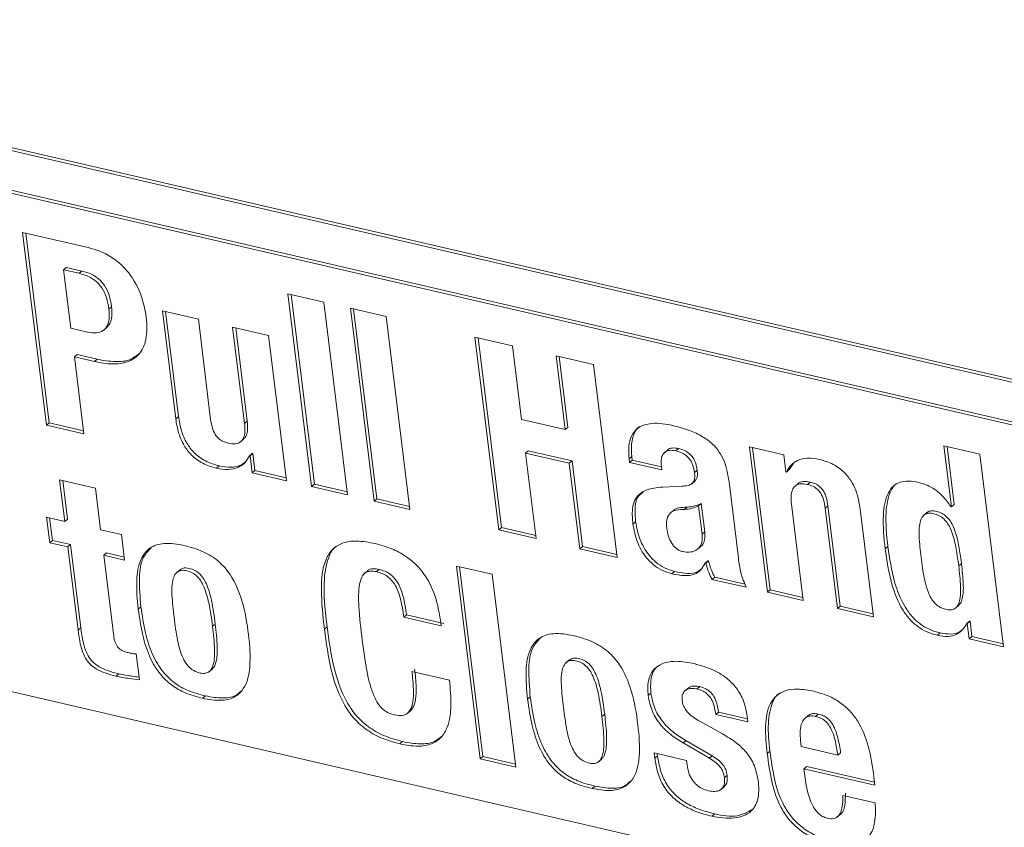
# Model space of a CAD drawing. Units: inches. Extents: x 2 to 195, y -55 to 151.
# Drawn here: x 170 to 172, y 92 to 94 of the extents above; entities that cross this region are included whole.
import ezdxf

# ---------------------------------------------------------------- set-up
doc = ezdxf.new("R2010")
doc.units = ezdxf.units.IN
doc.header["$MEASUREMENT"] = 0
doc.layers.add('SLD-0', color=179, linetype='Continuous')

msp = doc.modelspace()

# ---------------------------------------------------------------- linework, layer by layer
at = {"layer": 'SLD-0', "color": 179, "linetype": 'Continuous', "lineweight": 15}
for p, q in [((173.0597, 93.0433), (168.6882, 94.0556)), ((173.0658, 93.0485), (168.6943, 94.0608)), ((168.7422, 93.947), (173.0162, 92.9573)), ((168.7483, 93.9522), (173.0223, 92.9625)), ((170.1109, 93.5479), (169.9634, 93.5821)), ((169.9634, 93.5821), (170.0168, 93.1481)), ((169.9703, 93.5804), (170.0229, 93.1534)), ((170.0556, 93.4981), (170.0617, 93.5033)), ((170.0617, 93.5033), (170.0969, 93.4952)), ((170.0718, 93.3662), (170.0556, 93.4981)), ((170.0556, 93.4981), (170.0908, 93.49)), ((170.0908, 93.49), (170.0969, 93.4952)), ((170.6414, 93.4251), (170.5606, 93.4438)), ((170.5606, 93.4438), (170.6139, 93.0099)), ((170.5675, 93.4422), (170.6201, 93.0151)), ((170.1575, 93.4096), (170.1636, 93.4148)), ((170.6947, 92.9911), (170.6414, 93.4251)), ((170.3589, 93.3866), (170.2781, 93.4053)), ((170.2781, 93.4053), (170.3079, 93.1628)), ((170.285, 93.4037), (170.314, 93.168)), ((170.7819, 93.3925), (170.7011, 93.4112)), ((170.7011, 93.4112), (170.7544, 92.9773)), ((170.708, 93.4096), (170.7606, 92.9825)), ((170.8352, 92.9586), (170.7819, 93.3925)), ((170.1458, 93.3621), (170.1535, 93.3686)), ((170.3866, 93.1611), (170.3589, 93.3866)), ((170.5169, 93.35), (170.4361, 93.3687)), ((170.4361, 93.3687), (170.4628, 93.1517)), ((170.1093, 93.3576), (170.0718, 93.3662)), ((170.4431, 93.3671), (170.4689, 93.1569)), ((170.5572, 93.023), (170.5169, 93.35)), ((171.0658, 93.3268), (170.9815, 93.3463)), ((170.9815, 93.3463), (171.0349, 92.9124)), ((170.9885, 93.3447), (171.041, 92.9176)), ((171.0862, 93.1609), (171.0658, 93.3268)), ((170.0798, 93.3018), (170.0859, 93.307)), ((170.1011, 93.1286), (170.0798, 93.3018)), ((170.0798, 93.3018), (170.1248, 93.2914)), ((170.0859, 93.307), (170.131, 93.2966)), ((171.2485, 93.2845), (171.1642, 93.304)), ((171.1642, 93.304), (171.1846, 93.1381)), ((171.1711, 93.3024), (171.1907, 93.1433)), ((170.1248, 93.2914), (170.131, 93.2966)), ((171.3019, 92.8506), (171.2485, 93.2845)), ((170.0168, 93.1481), (170.0229, 93.1534)), ((170.0168, 93.1481), (170.1011, 93.1286)), ((170.0229, 93.1534), (170.1002, 93.1355)), ((170.3079, 93.1628), (170.314, 93.168)), ((170.4628, 93.1517), (170.4689, 93.1569)), ((171.1846, 93.1381), (171.0862, 93.1609)), ((171.1846, 93.1381), (171.1907, 93.1433)), ((170.4537, 93.1106), (170.4614, 93.1171)), ((170.474, 93.0795), (170.4801, 93.0847)), ((170.4752, 93.0792), (170.4813, 93.0844)), ((170.4801, 93.0847), (170.4813, 93.0844)), ((170.4813, 93.0844), (170.486, 93.0461)), ((171.0955, 93.0855), (171.1016, 93.0907)), ((171.1192, 92.8929), (171.0955, 93.0855)), ((171.0955, 93.0855), (171.1938, 93.0627)), ((171.1016, 93.0907), (171.2, 93.068)), ((171.4154, 93.0929), (171.4078, 93.0863)), ((171.4333, 93.0905), (171.4394, 93.0958)), ((171.6767, 93.0814), (171.5994, 93.0993)), ((171.5994, 93.0993), (171.6397, 92.7723)), ((171.6064, 93.0977), (171.6458, 92.7776)), ((171.6814, 93.0431), (171.6767, 93.0814)), ((172.1179, 93.0831), (172.0371, 93.1019)), ((172.0371, 93.1019), (172.054, 92.9645)), ((172.0441, 93.1002), (172.0601, 92.9697)), ((172.1713, 92.6492), (172.1179, 93.0831)), ((170.474, 93.0795), (170.4752, 93.0792)), ((170.4752, 93.0792), (170.4799, 93.0409)), ((171.1938, 93.0627), (171.2, 93.068)), ((171.1938, 93.0627), (171.2175, 92.8701)), ((171.2, 93.068), (171.2237, 92.8753)), ((171.3286, 93.0723), (171.3347, 93.0775)), ((171.3286, 93.0723), (171.3296, 93.0644)), ((171.3296, 93.0644), (171.3357, 93.0696)), ((171.3296, 93.0644), (171.4022, 93.0476)), ((171.3347, 93.0775), (171.3357, 93.0696)), ((171.3357, 93.0696), (171.4014, 93.0544)), ((171.6982, 93.0621), (171.6887, 93.0481)), ((170.3995, 93.0512), (170.4057, 93.0565)), ((170.4799, 93.0409), (170.486, 93.0461)), ((170.4799, 93.0409), (170.5572, 93.023)), ((170.486, 93.0461), (170.5563, 93.0298)), ((171.4022, 93.0476), (171.4011, 93.0567)), ((171.4757, 93.0417), (171.4818, 93.047)), ((171.6826, 93.0428), (171.6814, 93.0431)), ((171.6826, 93.0428), (171.6887, 93.0481)), ((170.1275, 93.0063), (170.0467, 93.025)), ((170.0467, 93.025), (170.0582, 92.9314)), ((170.0537, 93.0234), (170.0643, 92.9366)), ((170.6139, 93.0099), (170.6201, 93.0151)), ((170.6201, 93.0151), (170.6939, 92.998)), ((171.4694, 93.0164), (171.4771, 93.023)), ((171.5745, 92.8488), (171.5534, 93.0208)), ((171.709, 93.0169), (171.7014, 93.0104)), ((171.7299, 93.0148), (171.736, 93.02)), ((170.139, 92.9127), (170.1275, 93.0063)), ((170.6139, 93.0099), (170.6947, 92.9911)), ((171.4482, 93.0109), (171.4041, 93.0087)), ((170.7544, 92.9773), (170.7606, 92.9825)), ((170.7544, 92.9773), (170.8352, 92.9586)), ((170.7606, 92.9825), (170.8344, 92.9654)), ((171.4849, 92.967), (171.491, 92.9722)), ((171.491, 92.9722), (171.4989, 92.9078)), ((171.7205, 92.7536), (171.6938, 92.9706)), ((172.054, 92.9645), (172.0601, 92.9697)), ((171.4286, 92.9565), (171.4209, 92.95)), ((171.4524, 92.9586), (171.4585, 92.9638)), ((171.4849, 92.967), (171.4928, 92.9026)), ((171.77, 92.9612), (171.7761, 92.9664)), ((171.77, 92.9612), (171.7977, 92.7357)), ((171.7761, 92.9664), (171.8039, 92.741)), ((171.8785, 92.717), (171.8487, 92.9595)), ((171.9988, 92.9515), (171.9911, 92.9449)), ((172.054, 92.9645), (172.0528, 92.9648)), ((170.0582, 92.9314), (170.0172, 92.9409)), ((170.0172, 92.9409), (170.0243, 92.8837)), ((170.0242, 92.9393), (170.0304, 92.889)), ((170.0582, 92.9314), (170.0643, 92.9366)), ((171.3371, 92.9251), (171.3432, 92.9303)), ((170.1859, 92.9018), (170.139, 92.9127)), ((171.0349, 92.9124), (171.041, 92.9176)), ((171.0349, 92.9124), (171.1192, 92.8929)), ((171.041, 92.9176), (171.1184, 92.8997)), ((171.4928, 92.9026), (171.4989, 92.9078)), ((170.0243, 92.8837), (170.0304, 92.889)), ((170.0243, 92.8837), (170.0653, 92.8743)), ((170.0304, 92.889), (170.0714, 92.8795)), ((170.1929, 92.8447), (170.1859, 92.9018)), ((170.0653, 92.8743), (170.0714, 92.8795)), ((170.0653, 92.8743), (170.0883, 92.6871)), ((170.0714, 92.8795), (170.0944, 92.6923)), ((170.146, 92.8555), (170.1522, 92.8608)), ((170.1522, 92.8608), (170.192, 92.8515)), ((171.2175, 92.8701), (171.2237, 92.8753)), ((171.2175, 92.8701), (171.3019, 92.8506)), ((171.2237, 92.8753), (171.301, 92.8574)), ((171.4825, 92.869), (171.4902, 92.8755)), ((171.9047, 92.8698), (171.9108, 92.875)), ((170.1678, 92.6787), (170.146, 92.8555)), ((170.146, 92.8555), (170.1929, 92.8447)), ((171.4997, 92.8378), (171.5058, 92.843)), ((171.4997, 92.8378), (171.5008, 92.8375)), ((171.5008, 92.8375), (171.5069, 92.8428)), ((171.5058, 92.843), (171.5069, 92.8428)), ((172.0704, 92.8314), (172.0765, 92.8366)), ((173.2753, 91.7755), (168.7672, 92.8194)), ((170.3174, 92.8228), (170.3097, 92.8162)), ((170.7401, 92.8206), (170.7325, 92.814)), ((170.7598, 92.8185), (170.7659, 92.8237)), ((171.0204, 92.8125), (170.9396, 92.8312)), ((170.9396, 92.8312), (170.993, 92.3973)), ((170.9466, 92.8296), (170.9991, 92.4025)), ((171.4247, 92.8139), (171.4308, 92.8191)), ((171.0738, 92.3786), (171.0204, 92.8125)), ((171.515, 92.8012), (171.5211, 92.8064)), ((171.515, 92.8012), (171.5923, 92.7833)), ((171.5211, 92.8064), (171.5895, 92.7906)), ((171.6397, 92.7723), (171.6458, 92.7776)), ((171.6397, 92.7723), (171.7205, 92.7536)), ((171.6458, 92.7776), (171.7196, 92.7605)), ((170.2235, 92.7343), (170.2296, 92.7395)), ((171.7977, 92.7357), (171.8039, 92.741)), ((171.7977, 92.7357), (171.8785, 92.717)), ((171.8039, 92.741), (171.8777, 92.7239)), ((172.0631, 92.7364), (172.0708, 92.743)), ((170.8213, 92.7163), (170.8274, 92.7215)), ((170.8213, 92.7163), (170.9056, 92.6968)), ((170.8274, 92.7215), (170.9117, 92.702)), ((172.0886, 92.702), (172.0947, 92.7073)), ((172.0897, 92.7018), (172.0958, 92.707)), ((172.0947, 92.7073), (172.0958, 92.707)), ((172.0958, 92.707), (172.1001, 92.6724)), ((170.0883, 92.6871), (170.0944, 92.6923)), ((170.391, 92.6955), (170.3971, 92.7007)), ((170.6426, 92.6892), (170.6487, 92.6944)), ((172.0886, 92.702), (172.0897, 92.7018)), ((172.0897, 92.7018), (172.094, 92.6671)), ((172.0224, 92.6754), (172.0285, 92.6807)), ((172.094, 92.6671), (172.1001, 92.6724)), ((172.094, 92.6671), (172.1713, 92.6492)), ((172.1001, 92.6724), (172.1704, 92.6561)), ((170.2261, 92.5749), (170.2189, 92.6332)), ((171.1938, 92.6198), (171.1862, 92.6133)), ((170.3831, 92.5934), (170.3907, 92.5999)), ((170.924, 92.5744), (170.8397, 92.594)), ((170.1738, 92.5834), (170.18, 92.5886)), ((171.4614, 92.5565), (171.4537, 92.55)), ((171.4816, 92.5545), (171.4877, 92.5598)), ((170.3688, 92.5336), (170.3749, 92.5388)), ((171.1, 92.5313), (171.1061, 92.5366)), ((171.3713, 92.5399), (171.3775, 92.5451)), ((170.8292, 92.4992), (170.8369, 92.5057)), ((171.2674, 92.4926), (171.2735, 92.4978)), ((171.5234, 92.497), (171.5295, 92.5023)), ((171.5234, 92.497), (171.596, 92.4802)), ((171.5295, 92.5023), (171.5951, 92.4871)), ((171.596, 92.4802), (171.5943, 92.4936)), ((171.7314, 92.4948), (171.7237, 92.4882)), ((171.748, 92.4929), (171.7541, 92.4981)), ((171.5384, 92.4534), (171.4877, 92.4817)), ((171.4499, 92.4332), (171.456, 92.4384)), ((171.456, 92.4384), (171.5154, 92.404)), ((170.8126, 92.4308), (170.8187, 92.436)), ((171.4499, 92.4332), (171.5093, 92.3988)), ((171.716, 92.4247), (171.7144, 92.4375)), ((171.7985, 92.4056), (171.716, 92.4247)), ((170.993, 92.3973), (170.9991, 92.4025)), ((170.993, 92.3973), (171.0738, 92.3786)), ((170.9991, 92.4025), (171.073, 92.3854)), ((171.2595, 92.3905), (171.2672, 92.397)), ((171.4576, 92.3936), (171.385, 92.4104)), ((171.385, 92.4104), (171.3864, 92.3989)), ((171.3864, 92.3989), (171.3925, 92.4041)), ((171.392, 92.4088), (171.3925, 92.4041)), ((171.459, 92.3827), (171.4576, 92.3936)), ((171.5093, 92.3988), (171.5154, 92.404)), ((171.6394, 92.4094), (171.6455, 92.4146)), ((171.7985, 92.4056), (171.8046, 92.4108)), ((171.7221, 92.3749), (171.7282, 92.3801)), ((171.7253, 92.3487), (171.7221, 92.3749)), ((171.7221, 92.3749), (171.8819, 92.3379)), ((171.7282, 92.3801), (171.8811, 92.3447)), ((171.5431, 92.3549), (171.5492, 92.3601)), ((171.8819, 92.3379), (171.8796, 92.3567)), ((171.2452, 92.3306), (171.2513, 92.3358)), ((171.5356, 92.3283), (171.5432, 92.3348)), ((171.8823, 92.2982), (171.8097, 92.315)), ((171.5151, 92.2681), (171.5212, 92.2733)), ((171.7971, 92.2664), (171.8047, 92.273))]:
    msp.add_line(p, q, dxfattribs=at)
for points, knots in [([(170.2417, 93.3913), (170.2381, 93.4099), (170.2307, 93.4479), (170.2046, 93.4911), (170.1745, 93.5197), (170.1452, 93.5379), (170.1227, 93.5445), (170.1109, 93.5479)], [0, 0, 0, 0, 0.260573, 0.530724, 0.677567, 0.832015, 1, 1, 1, 1]), ([(170.0908, 93.49), (170.098, 93.4879), (170.1117, 93.4839), (170.1293, 93.4724), (170.1433, 93.4563), (170.1533, 93.4349), (170.1561, 93.4183), (170.1575, 93.4096)], [0, 0, 0, 0, 0.20033, 0.379636, 0.551986, 0.763918, 1, 1, 1, 1]), ([(170.0969, 93.4952), (170.1041, 93.4931), (170.1178, 93.4892), (170.1354, 93.4776), (170.1494, 93.4616), (170.1594, 93.4402), (170.1622, 93.4236), (170.1636, 93.4148)], [0, 0, 0, 0, 0.200327, 0.379628, 0.551993, 0.7639, 1, 1, 1, 1]), ([(170.1636, 93.4148), (170.1642, 93.4076), (170.1651, 93.3948), (170.1617, 93.3777), (170.155, 93.371), (170.1524, 93.3683)], [0, 0, 0, 0, 0.439455, 0.77377, 1, 1, 1, 1]), ([(170.1575, 93.4096), (170.1581, 93.4023), (170.1591, 93.3895), (170.155, 93.3721), (170.1448, 93.3595), (170.128, 93.3543), (170.116, 93.3564), (170.1093, 93.3576)], [0, 0, 0, 0, 0.246946, 0.434759, 0.58913, 0.773362, 1, 1, 1, 1]), ([(170.1248, 93.2914), (170.1385, 93.2888), (170.1632, 93.2842), (170.1987, 93.2883), (170.2286, 93.3066), (170.2452, 93.3448), (170.243, 93.3743), (170.2417, 93.3913)], [0, 0, 0, 0, 0.215089, 0.390677, 0.543396, 0.737646, 1, 1, 1, 1]), ([(170.131, 93.2966), (170.1445, 93.2942), (170.1691, 93.2898), (170.2033, 93.2924), (170.2186, 93.304), (170.2247, 93.3086)], [0, 0, 0, 0, 0.422772, 0.767896, 1, 1, 1, 1]), ([(170.3079, 93.1628), (170.3098, 93.1516), (170.3133, 93.1307), (170.3256, 93.1026), (170.3436, 93.079), (170.3685, 93.0605), (170.3891, 93.0544), (170.3995, 93.0512)], [0, 0, 0, 0, 0.218532, 0.41088, 0.587149, 0.788964, 1, 1, 1, 1]), ([(170.314, 93.168), (170.3159, 93.1569), (170.3194, 93.1359), (170.3317, 93.1078), (170.3497, 93.0843), (170.3746, 93.0658), (170.3952, 93.0596), (170.4057, 93.0565)], [0, 0, 0, 0, 0.2185313, 0.4108884, 0.5871601, 0.7889775, 1, 1, 1, 1]), ([(170.4267, 93.1075), (170.4226, 93.1087), (170.4146, 93.111), (170.4042, 93.1178), (170.3956, 93.1281), (170.3894, 93.1429), (170.3876, 93.1546), (170.3866, 93.1611)], [0, 0, 0, 0, 0.178853, 0.342672, 0.508094, 0.728975, 1, 1, 1, 1]), ([(170.4628, 93.1517), (170.4634, 93.1457), (170.4643, 93.1351), (170.4618, 93.1208), (170.4548, 93.1098), (170.4416, 93.1048), (170.4321, 93.1066), (170.4267, 93.1075)], [0, 0, 0, 0, 0.253241, 0.446029, 0.59905, 0.775283, 1, 1, 1, 1]), ([(170.4689, 93.1569), (170.4694, 93.151), (170.4703, 93.1404), (170.4682, 93.1257), (170.4629, 93.1193), (170.4606, 93.1165)], [0, 0, 0, 0, 0.423664, 0.746311, 1, 1, 1, 1]), ([(171.4269, 93.1475), (171.4114, 93.1505), (171.3837, 93.1558), (171.348, 93.1451), (171.332, 93.123), (171.3265, 93.0994), (171.3279, 93.082), (171.3286, 93.0723)], [0, 0, 0, 0, 0.30306, 0.541622, 0.664897, 0.811411, 1, 1, 1, 1]), ([(171.5534, 93.0208), (171.5508, 93.0365), (171.5457, 93.0677), (171.5221, 93.1027), (171.4931, 93.1239), (171.4628, 93.1381), (171.4396, 93.1442), (171.4269, 93.1475)], [0, 0, 0, 0, 0.244984, 0.485182, 0.628475, 0.796766, 1, 1, 1, 1]), ([(171.3519, 93.1443), (171.3517, 93.1443), (171.3456, 93.142), (171.3388, 93.1272), (171.3324, 93.105), (171.3339, 93.0874), (171.3347, 93.0775)], [0, 0, 0, 0, 0.006456, 0.273628, 0.591203, 1, 1, 1, 1]), ([(171.4011, 93.0567), (171.4007, 93.061), (171.4001, 93.0689), (171.4025, 93.0798), (171.4087, 93.0885), (171.4201, 93.0928), (171.4286, 93.0913), (171.4333, 93.0905)], [0, 0, 0, 0, 0.224489, 0.407586, 0.564479, 0.754545, 1, 1, 1, 1]), ([(171.4147, 93.0921), (171.4148, 93.0923), (171.4171, 93.0954), (171.4266, 93.0977), (171.4348, 93.0965), (171.4394, 93.0958)], [0, 0, 0, 0, 0.018069, 0.44667, 1, 1, 1, 1]), ([(171.4333, 93.0905), (171.4379, 93.0892), (171.4467, 93.0867), (171.4579, 93.0796), (171.4668, 93.0697), (171.4731, 93.0569), (171.4748, 93.0469), (171.4757, 93.0417)], [0, 0, 0, 0, 0.206916, 0.390836, 0.564877, 0.773571, 1, 1, 1, 1]), ([(171.4394, 93.0958), (171.444, 93.0944), (171.4528, 93.0919), (171.464, 93.0848), (171.4729, 93.075), (171.4792, 93.0621), (171.4809, 93.0522), (171.4818, 93.047)], [0, 0, 0, 0, 0.206922, 0.390827, 0.564872, 0.773573, 1, 1, 1, 1]), ([(170.3995, 93.0512), (170.4085, 93.0497), (170.4251, 93.0468), (170.4478, 93.0516), (170.4648, 93.0632), (170.4708, 93.0739), (170.474, 93.0795)], [0, 0, 0, 0, 0.310818, 0.579489, 0.781233, 1, 1, 1, 1]), ([(170.4057, 93.0565), (170.4145, 93.055), (170.431, 93.0522), (170.4529, 93.056), (170.4625, 93.0636), (170.4659, 93.0664)], [0, 0, 0, 0, 0.425488, 0.793235, 1, 1, 1, 1]), ([(171.7571, 93.0711), (171.7481, 93.0726), (171.7315, 93.0755), (171.7088, 93.0707), (171.6918, 93.0591), (171.6858, 93.0484), (171.6826, 93.0428)], [0, 0, 0, 0, 0.310872, 0.579507, 0.78125, 1, 1, 1, 1]), ([(171.8487, 92.9595), (171.8468, 92.9707), (171.8433, 92.9916), (171.831, 93.0197), (171.813, 93.0433), (171.7881, 93.0618), (171.7675, 93.0679), (171.7571, 93.0711)], [0, 0, 0, 0, 0.2185164, 0.4108806, 0.5871374, 0.7889632, 1, 1, 1, 1]), ([(171.4757, 93.0417), (171.4761, 93.0381), (171.4766, 93.0318), (171.4751, 93.0228), (171.4698, 93.0158), (171.4602, 93.0118), (171.4526, 93.0112), (171.4482, 93.0109)], [0, 0, 0, 0, 0.219738, 0.389606, 0.536916, 0.733498, 1, 1, 1, 1]), ([(171.4818, 93.047), (171.4821, 93.0434), (171.4827, 93.037), (171.4813, 93.028), (171.4778, 93.0241), (171.4762, 93.0223)], [0, 0, 0, 0, 0.4132, 0.732717, 1, 1, 1, 1]), ([(171.6938, 92.9706), (171.6932, 92.9766), (171.6923, 92.9872), (171.6947, 93.0015), (171.7018, 93.0125), (171.715, 93.0174), (171.7245, 93.0157), (171.7299, 93.0148)], [0, 0, 0, 0, 0.253188, 0.4460066, 0.5990179, 0.7752244, 1, 1, 1, 1]), ([(171.7082, 93.0163), (171.7083, 93.0163), (171.7107, 93.0198), (171.7215, 93.0223), (171.7308, 93.0208), (171.736, 93.02)], [0, 0, 0, 0, 0.003487, 0.441412, 1, 1, 1, 1]), ([(171.7299, 93.0148), (171.734, 93.0136), (171.742, 93.0113), (171.7524, 93.0045), (171.761, 92.9942), (171.7672, 92.9794), (171.769, 92.9677), (171.77, 92.9612)], [0, 0, 0, 0, 0.178824, 0.342648, 0.508102, 0.728924, 1, 1, 1, 1]), ([(171.736, 93.02), (171.7401, 93.0188), (171.7481, 93.0166), (171.7585, 93.0097), (171.7671, 92.9994), (171.7733, 92.9846), (171.7751, 92.9729), (171.7761, 92.9664)], [0, 0, 0, 0, 0.178838, 0.342643, 0.5081, 0.728957, 1, 1, 1, 1]), ([(171.9801, 93.0194), (171.9725, 93.0208), (171.9587, 93.0234), (171.9385, 93.0209), (171.922, 93.0116), (171.905, 92.9873), (171.898, 92.9374), (171.9022, 92.8952), (171.9047, 92.8698)], [0, 0, 0, 0, 0.111959, 0.205042, 0.289757, 0.380571, 0.626279, 1, 1, 1, 1]), ([(171.9302, 93.0166), (171.9299, 93.0164), (171.9242, 93.0132), (171.9119, 92.9913), (171.9036, 92.9433), (171.9081, 92.9007), (171.9108, 92.875)], [0, 0, 0, 0, 0.006855, 0.133869, 0.477443, 1, 1, 1, 1]), ([(172.0528, 92.9648), (172.0473, 92.9725), (172.0367, 92.9871), (172.0181, 93.0033), (171.9992, 93.014), (171.9865, 93.0176), (171.9801, 93.0194)], [0, 0, 0, 0, 0.304843, 0.578641, 0.786176, 1, 1, 1, 1]), ([(171.4041, 93.0087), (171.3913, 93.0078), (171.3687, 93.0061), (171.3419, 92.9866), (171.3342, 92.9565), (171.336, 92.9366), (171.3371, 92.9251)], [0, 0, 0, 0, 0.2999423, 0.5275581, 0.7269252, 1, 1, 1, 1]), ([(171.3598, 92.9968), (171.3563, 92.9944), (171.3455, 92.9873), (171.3408, 92.9612), (171.3423, 92.9416), (171.3432, 92.9303)], [0, 0, 0, 0, 0.171011, 0.520818, 1, 1, 1, 1]), ([(171.4585, 92.9638), (171.4646, 92.9643), (171.476, 92.9651), (171.4863, 92.97), (171.491, 92.9722)], [0, 0, 0, 0, 0.541077, 1, 1, 1, 1]), ([(171.4132, 92.9163), (171.4126, 92.9233), (171.4115, 92.9357), (171.4203, 92.9517), (171.4357, 92.9581), (171.4463, 92.9584), (171.4524, 92.9586)], [0, 0, 0, 0, 0.303507, 0.535978, 0.735732, 1, 1, 1, 1]), ([(171.4279, 92.9558), (171.4279, 92.9559), (171.4303, 92.9599), (171.4424, 92.9628), (171.4527, 92.9634), (171.4585, 92.9638)], [0, 0, 0, 0, 0.010401, 0.436481, 1, 1, 1, 1]), ([(171.4524, 92.9586), (171.4585, 92.959), (171.4699, 92.9599), (171.4802, 92.9648), (171.4849, 92.967)], [0, 0, 0, 0, 0.541041, 1, 1, 1, 1]), ([(171.9855, 92.8511), (171.9837, 92.8665), (171.9808, 92.8926), (171.981, 92.923), (171.9865, 92.94), (171.9933, 92.9478), (172.0035, 92.9508), (172.0149, 92.9492), (172.0268, 92.945), (172.0375, 92.9373), (172.0462, 92.9267), (172.0561, 92.9073), (172.0645, 92.8751), (172.0683, 92.8472), (172.0704, 92.8314)], [0, 0, 0, 0, 0.180076, 0.304728, 0.348402, 0.38422, 0.420315, 0.465655, 0.516264, 0.565084, 0.616453, 0.673896, 0.815433, 1, 1, 1, 1]), ([(171.9983, 92.9505), (171.9988, 92.9511), (172.0014, 92.9541), (172.0098, 92.9558), (172.021, 92.9545), (172.033, 92.9502), (172.0437, 92.9425), (172.0523, 92.9319), (172.0622, 92.9126), (172.0707, 92.8803), (172.0744, 92.8524), (172.0765, 92.8366)], [0, 0, 0, 0, 0.014871, 0.072622, 0.145158, 0.226138, 0.304219, 0.386412, 0.478311, 0.704743, 1, 1, 1, 1]), ([(171.3371, 92.9251), (171.3396, 92.9122), (171.3448, 92.8856), (171.3622, 92.8549), (171.3824, 92.834), (171.4018, 92.8208), (171.4169, 92.8162), (171.4247, 92.8139)], [0, 0, 0, 0, 0.261267, 0.53847, 0.686689, 0.838781, 1, 1, 1, 1]), ([(171.3432, 92.9303), (171.3457, 92.9174), (171.3509, 92.8908), (171.3683, 92.8601), (171.3885, 92.8392), (171.4079, 92.826), (171.423, 92.8214), (171.4308, 92.8191)], [0, 0, 0, 0, 0.261266, 0.538469, 0.6867, 0.838782, 1, 1, 1, 1]), ([(171.4493, 92.8637), (171.4467, 92.8644), (171.4416, 92.866), (171.4324, 92.8718), (171.4234, 92.8824), (171.4163, 92.8984), (171.4143, 92.9102), (171.4132, 92.9163)], [0, 0, 0, 0, 0.119473, 0.235747, 0.472695, 0.727963, 1, 1, 1, 1]), ([(171.4989, 92.9078), (171.4992, 92.9021), (171.4997, 92.8919), (171.4954, 92.8799), (171.4904, 92.8764), (171.489, 92.8754)], [0, 0, 0, 0, 0.486371, 0.85956, 1, 1, 1, 1]), ([(170.3265, 92.8775), (170.3116, 92.8803), (170.2857, 92.8852), (170.2481, 92.8746), (170.2246, 92.8424), (170.2179, 92.7934), (170.2215, 92.7559), (170.2235, 92.7343)], [0, 0, 0, 0, 0.201618, 0.351426, 0.493987, 0.708544, 1, 1, 1, 1]), ([(170.7571, 92.8817), (170.7432, 92.8844), (170.7188, 92.889), (170.6847, 92.8852), (170.6593, 92.8699), (170.638, 92.8343), (170.6336, 92.771), (170.6393, 92.7189), (170.6426, 92.6892)], [0, 0, 0, 0, 0.148018, 0.260035, 0.353209, 0.447453, 0.684488, 1, 1, 1, 1]), ([(170.9056, 92.6968), (170.903, 92.7141), (170.8977, 92.7508), (170.8799, 92.7956), (170.8554, 92.8289), (170.8298, 92.8516), (170.7967, 92.8706), (170.7709, 92.8778), (170.7571, 92.8817)], [0, 0, 0, 0, 0.205259, 0.434059, 0.556292, 0.687185, 0.832544, 1, 1, 1, 1]), ([(171.4928, 92.9026), (171.4932, 92.8968), (171.4938, 92.8865), (171.4879, 92.873), (171.4773, 92.8647), (171.4637, 92.8615), (171.4541, 92.8629), (171.4493, 92.8637)], [0, 0, 0, 0, 0.242982, 0.429377, 0.595381, 0.794017, 1, 1, 1, 1]), ([(170.2528, 92.8725), (170.2466, 92.8658), (170.2293, 92.8473), (170.2245, 92.7981), (170.2278, 92.7609), (170.2296, 92.7395)], [0, 0, 0, 0, 0.191272, 0.534185, 1, 1, 1, 1]), ([(170.3688, 92.5336), (170.3823, 92.531), (170.406, 92.5266), (170.44, 92.5332), (170.4679, 92.5598), (170.4778, 92.6119), (170.4727, 92.6785), (170.4607, 92.7495), (170.4372, 92.8065), (170.4051, 92.8432), (170.3692, 92.8661), (170.3413, 92.8736), (170.3265, 92.8775)], [0, 0, 0, 0, 0.083313, 0.146464, 0.203113, 0.307007, 0.45472, 0.613078, 0.744368, 0.824528, 0.907034, 1, 1, 1, 1]), ([(170.671, 92.8761), (170.6697, 92.8753), (170.6606, 92.87), (170.6452, 92.8381), (170.6392, 92.7769), (170.6452, 92.7244), (170.6487, 92.6944)], [0, 0, 0, 0, 0.024335, 0.166494, 0.524049, 1, 1, 1, 1]), ([(171.9047, 92.8698), (171.9087, 92.8431), (171.9158, 92.7957), (171.9367, 92.7422), (171.959, 92.7115), (171.9776, 92.6946), (171.9988, 92.6821), (172.0145, 92.6777), (172.0224, 92.6754)], [0, 0, 0, 0, 0.33331, 0.590314, 0.698765, 0.799674, 0.898348, 1, 1, 1, 1]), ([(171.9108, 92.875), (171.9148, 92.8483), (171.9219, 92.801), (171.9428, 92.7475), (171.9651, 92.7167), (171.9837, 92.6998), (172.0049, 92.6874), (172.0206, 92.6829), (172.0285, 92.6807)], [0, 0, 0, 0, 0.333308, 0.590321, 0.698756, 0.799673, 0.898352, 1, 1, 1, 1]), ([(171.4247, 92.8139), (171.4342, 92.8119), (171.4509, 92.8083), (171.4741, 92.8105), (171.4907, 92.8217), (171.4965, 92.8322), (171.4997, 92.8378)], [0, 0, 0, 0, 0.334489, 0.59122, 0.778767, 1, 1, 1, 1]), ([(171.5008, 92.8375), (171.5029, 92.8307), (171.5067, 92.8182), (171.5124, 92.8065), (171.515, 92.8012)], [0, 0, 0, 0, 0.550341, 1, 1, 1, 1]), ([(171.5069, 92.8428), (171.509, 92.8359), (171.5128, 92.8234), (171.5185, 92.8117), (171.5211, 92.8064)], [0, 0, 0, 0, 0.550294, 1, 1, 1, 1]), ([(171.5923, 92.7833), (171.5876, 92.7941), (171.5785, 92.8151), (171.5758, 92.8378), (171.5745, 92.8488)], [0, 0, 0, 0, 0.513701, 1, 1, 1, 1]), ([(172.0704, 92.8314), (172.0721, 92.816), (172.075, 92.7899), (172.0748, 92.7595), (172.0692, 92.7425), (172.0622, 92.7347), (172.0519, 92.7318), (172.0404, 92.7334), (172.0286, 92.7376), (172.018, 92.7453), (172.0095, 92.7559), (171.9997, 92.7752), (171.9913, 92.8074), (171.9876, 92.8353), (171.9855, 92.8511)], [0, 0, 0, 0, 0.1801458, 0.304828, 0.3485606, 0.384596, 0.4212166, 0.4673377, 0.517214, 0.5655119, 0.6165898, 0.6738797, 0.8153639, 1, 1, 1, 1]), ([(172.0765, 92.8366), (172.0783, 92.8212), (172.0813, 92.795), (172.0807, 92.765), (172.0758, 92.7483), (172.0713, 92.7442), (172.0697, 92.7426)], [0, 0, 0, 0, 0.48102, 0.813924, 0.930691, 1, 1, 1, 1]), ([(170.3043, 92.7156), (170.3024, 92.7325), (170.2991, 92.7615), (170.2988, 92.7956), (170.3069, 92.815), (170.3184, 92.8223), (170.332, 92.8213), (170.3447, 92.8171), (170.3556, 92.8093), (170.3642, 92.7987), (170.3748, 92.7787), (170.3844, 92.7437), (170.3886, 92.7132), (170.391, 92.6955)], [0, 0, 0, 0, 0.187118, 0.321759, 0.368809, 0.410191, 0.460949, 0.512461, 0.557034, 0.605471, 0.661249, 0.804281, 1, 1, 1, 1]), ([(170.317, 92.8216), (170.3192, 92.8233), (170.3252, 92.8279), (170.3382, 92.8264), (170.3508, 92.8223), (170.3617, 92.8145), (170.3704, 92.8039), (170.3809, 92.7839), (170.3905, 92.749), (170.3947, 92.7184), (170.3971, 92.7007)], [0, 0, 0, 0, 0.0483393, 0.1302366, 0.2133515, 0.2852564, 0.3634315, 0.4534289, 0.6841938, 1, 1, 1, 1]), ([(170.7276, 92.6636), (170.7247, 92.6893), (170.7199, 92.7315), (170.7188, 92.7799), (170.7254, 92.8054), (170.7336, 92.8166), (170.7464, 92.8209), (170.755, 92.8194), (170.7598, 92.8185)], [0, 0, 0, 0, 0.427235, 0.70119, 0.789945, 0.857497, 0.921296, 1, 1, 1, 1]), ([(170.7396, 92.8196), (170.74, 92.8201), (170.7427, 92.8237), (170.7528, 92.8259), (170.7612, 92.8245), (170.7659, 92.8237)], [0, 0, 0, 0, 0.062356, 0.482114, 1, 1, 1, 1]), ([(170.7598, 92.8185), (170.7643, 92.8173), (170.7729, 92.8148), (170.7846, 92.8081), (170.7944, 92.7991), (170.8058, 92.7829), (170.8157, 92.7548), (170.8193, 92.7302), (170.8213, 92.7163)], [0, 0, 0, 0, 0.108837, 0.210643, 0.311806, 0.418905, 0.671524, 1, 1, 1, 1]), ([(170.7659, 92.8237), (170.7704, 92.8225), (170.7791, 92.8201), (170.7907, 92.8133), (170.8005, 92.8043), (170.8119, 92.7881), (170.8219, 92.76), (170.8254, 92.7354), (170.8274, 92.7215)], [0, 0, 0, 0, 0.108836, 0.210642, 0.311806, 0.418904, 0.671504, 1, 1, 1, 1]), ([(171.4308, 92.8191), (171.4402, 92.8172), (171.4569, 92.8137), (171.4793, 92.8151), (171.4885, 92.8224), (171.4918, 92.8249)], [0, 0, 0, 0, 0.4559, 0.80582, 1, 1, 1, 1]), ([(170.2235, 92.7343), (170.2264, 92.7146), (170.2317, 92.6779), (170.2474, 92.6277), (170.2698, 92.5892), (170.2981, 92.5621), (170.3308, 92.5435), (170.3557, 92.537), (170.3688, 92.5336)], [0, 0, 0, 0, 0.222148, 0.414069, 0.584594, 0.713593, 0.848705, 1, 1, 1, 1]), ([(170.2296, 92.7395), (170.2325, 92.7198), (170.2378, 92.6831), (170.2536, 92.633), (170.2759, 92.5945), (170.3043, 92.5673), (170.3369, 92.5487), (170.3618, 92.5422), (170.3749, 92.5388)], [0, 0, 0, 0, 0.2221393, 0.4140607, 0.5845902, 0.7135901, 0.8487074, 1, 1, 1, 1]), ([(170.391, 92.6955), (170.3929, 92.6783), (170.396, 92.6498), (170.3953, 92.6168), (170.3891, 92.5994), (170.3821, 92.5917), (170.3716, 92.5887), (170.3587, 92.5908), (170.3447, 92.597), (170.3327, 92.6087), (170.32, 92.6307), (170.3106, 92.6672), (170.3066, 92.6983), (170.3043, 92.7156)], [0, 0, 0, 0, 0.190441, 0.315417, 0.357642, 0.391635, 0.425129, 0.472782, 0.53194, 0.590557, 0.654496, 0.808599, 1, 1, 1, 1]), ([(170.0883, 92.6871), (170.0894, 92.6786), (170.0915, 92.663), (170.0967, 92.6417), (170.104, 92.6241), (170.1149, 92.6095), (170.1302, 92.5982), (170.1503, 92.5894), (170.1655, 92.5855), (170.1738, 92.5834)], [0, 0, 0, 0, 0.173478, 0.318831, 0.443525, 0.558291, 0.682467, 0.825708, 1, 1, 1, 1]), ([(170.0944, 92.6923), (170.0955, 92.6838), (170.0976, 92.6682), (170.1028, 92.6469), (170.1102, 92.6293), (170.121, 92.6148), (170.1363, 92.6034), (170.1564, 92.5946), (170.1716, 92.5908), (170.18, 92.5886)], [0, 0, 0, 0, 0.173461, 0.318798, 0.443525, 0.558291, 0.682468, 0.825702, 1, 1, 1, 1]), ([(170.3971, 92.7007), (170.399, 92.6835), (170.4022, 92.6549), (170.4011, 92.6224), (170.3958, 92.6052), (170.3913, 92.6011), (170.3896, 92.5996)], [0, 0, 0, 0, 0.499258, 0.826908, 0.937634, 1, 1, 1, 1]), ([(170.6426, 92.6892), (170.6468, 92.6584), (170.6546, 92.6009), (170.6771, 92.5331), (170.7064, 92.4897), (170.7347, 92.4633), (170.7706, 92.4425), (170.798, 92.4349), (170.8126, 92.4308)], [0, 0, 0, 0, 0.278767, 0.520427, 0.632528, 0.744941, 0.864803, 1, 1, 1, 1]), ([(170.6487, 92.6944), (170.6529, 92.6636), (170.6607, 92.6062), (170.6832, 92.5383), (170.7126, 92.4949), (170.7408, 92.4685), (170.7767, 92.4478), (170.8041, 92.4401), (170.8187, 92.436)], [0, 0, 0, 0, 0.278765, 0.520428, 0.632522, 0.744934, 0.864803, 1, 1, 1, 1]), ([(172.0224, 92.6754), (172.0304, 92.674), (172.0451, 92.6713), (172.0652, 92.676), (172.0797, 92.6872), (172.0855, 92.6969), (172.0886, 92.702)], [0, 0, 0, 0, 0.311216, 0.569455, 0.770386, 1, 1, 1, 1]), ([(172.0285, 92.6807), (172.0365, 92.6793), (172.051, 92.6767), (172.0699, 92.6804), (172.0775, 92.687), (172.0801, 92.6892)], [0, 0, 0, 0, 0.445036, 0.814315, 1, 1, 1, 1]), ([(170.2009, 92.6362), (170.1979, 92.637), (170.1924, 92.6384), (170.185, 92.642), (170.1791, 92.6466), (170.1738, 92.6537), (170.1698, 92.6647), (170.1685, 92.6737), (170.1678, 92.6787)], [0, 0, 0, 0, 0.157754, 0.292808, 0.414608, 0.534282, 0.742332, 1, 1, 1, 1]), ([(170.8006, 92.4962), (170.7962, 92.4974), (170.7875, 92.4998), (170.7753, 92.5072), (170.7646, 92.5187), (170.7506, 92.5435), (170.7373, 92.5927), (170.7313, 92.6367), (170.7276, 92.6636)], [0, 0, 0, 0, 0.07012, 0.139969, 0.217265, 0.310946, 0.579182, 1, 1, 1, 1]), ([(171.2029, 92.6746), (171.1881, 92.6774), (171.1621, 92.6823), (171.1246, 92.6717), (171.101, 92.6395), (171.0943, 92.5905), (171.0979, 92.5529), (171.1, 92.5313)], [0, 0, 0, 0, 0.201608, 0.351418, 0.49399, 0.70854, 1, 1, 1, 1]), ([(171.1292, 92.6695), (171.123, 92.6629), (171.1058, 92.6443), (171.101, 92.5951), (171.1042, 92.558), (171.1061, 92.5366)], [0, 0, 0, 0, 0.191271, 0.534187, 1, 1, 1, 1]), ([(171.2452, 92.3306), (171.2587, 92.3281), (171.2824, 92.3236), (171.3164, 92.3303), (171.3443, 92.3569), (171.3543, 92.409), (171.3491, 92.4756), (171.3371, 92.5465), (171.3136, 92.6036), (171.2815, 92.6403), (171.2456, 92.6632), (171.2177, 92.6706), (171.2029, 92.6746)], [0, 0, 0, 0, 0.0833133, 0.1464686, 0.2031133, 0.3070061, 0.4547234, 0.6130807, 0.7443625, 0.8245295, 0.9070347, 1, 1, 1, 1]), ([(170.2189, 92.6332), (170.2157, 92.6336), (170.2096, 92.6344), (170.2037, 92.6356), (170.2009, 92.6362)], [0, 0, 0, 0, 0.533008, 1, 1, 1, 1]), ([(171.1807, 92.5126), (171.1788, 92.5295), (171.1755, 92.5586), (171.1753, 92.5927), (171.1833, 92.6121), (171.1948, 92.6194), (171.2084, 92.6184), (171.2211, 92.6141), (171.232, 92.6063), (171.2407, 92.5958), (171.2512, 92.5757), (171.2608, 92.5408), (171.265, 92.5102), (171.2674, 92.4926)], [0, 0, 0, 0, 0.187113, 0.321752, 0.368801, 0.410182, 0.460939, 0.51245, 0.55703, 0.605474, 0.661256, 0.804285, 1, 1, 1, 1]), ([(171.1934, 92.6186), (171.1957, 92.6203), (171.2016, 92.625), (171.2146, 92.6235), (171.2272, 92.6194), (171.2381, 92.6116), (171.2468, 92.601), (171.2573, 92.581), (171.2669, 92.546), (171.2711, 92.5154), (171.2735, 92.4978)], [0, 0, 0, 0, 0.0483255, 0.1302217, 0.2133404, 0.2852571, 0.3634192, 0.4534365, 0.6841982, 1, 1, 1, 1]), ([(171.4752, 92.6115), (171.4616, 92.6141), (171.4381, 92.6185), (171.4055, 92.6144), (171.3814, 92.5988), (171.3693, 92.5713), (171.3706, 92.5509), (171.3713, 92.5399)], [0, 0, 0, 0, 0.262774, 0.457142, 0.612304, 0.79087, 1, 1, 1, 1]), ([(170.8397, 92.594), (170.8411, 92.5806), (170.8436, 92.5578), (170.8427, 92.5285), (170.8381, 92.5095), (170.8302, 92.499), (170.8176, 92.493), (170.8075, 92.4949), (170.8006, 92.4962)], [0, 0, 0, 0, 0.316034, 0.537847, 0.68631, 0.766995, 0.838675, 1, 1, 1, 1]), ([(170.8458, 92.5992), (170.8473, 92.5858), (170.8498, 92.5629), (170.8487, 92.5339), (170.8446, 92.5146), (170.8381, 92.5075), (170.836, 92.5052)], [0, 0, 0, 0, 0.415364, 0.706893, 0.90201, 1, 1, 1, 1]), ([(171.3958, 92.607), (171.3939, 92.6058), (171.384, 92.5997), (171.3759, 92.576), (171.3769, 92.5559), (171.3775, 92.5451)], [0, 0, 0, 0, 0.099655, 0.514319, 1, 1, 1, 1]), ([(171.5943, 92.4936), (171.5924, 92.5042), (171.5886, 92.5248), (171.5739, 92.553), (171.5509, 92.5784), (171.5174, 92.5995), (171.4899, 92.6073), (171.4752, 92.6115)], [0, 0, 0, 0, 0.178476, 0.349681, 0.523359, 0.745115, 1, 1, 1, 1]), ([(170.1738, 92.5834), (170.1837, 92.5814), (170.201, 92.578), (170.2186, 92.5758), (170.2261, 92.5749)], [0, 0, 0, 0, 0.570776, 1, 1, 1, 1]), ([(170.18, 92.5886), (170.1898, 92.5866), (170.2049, 92.5836), (170.2201, 92.5817), (170.2253, 92.581)], [0, 0, 0, 0, 0.656776, 1, 1, 1, 1]), ([(170.8126, 92.4308), (170.8261, 92.4282), (170.8499, 92.4238), (170.8832, 92.4286), (170.9071, 92.4446), (170.9239, 92.4747), (170.9294, 92.5196), (170.9259, 92.5551), (170.924, 92.5744)], [0, 0, 0, 0, 0.178111, 0.312334, 0.424668, 0.538103, 0.747636, 1, 1, 1, 1]), ([(170.3749, 92.5388), (170.3882, 92.5365), (170.4116, 92.5324), (170.4417, 92.5362), (170.4517, 92.5467), (170.4544, 92.5495)], [0, 0, 0, 0, 0.488901, 0.859487, 1, 1, 1, 1]), ([(171.4479, 92.5281), (171.4477, 92.5319), (171.4472, 92.5388), (171.4511, 92.5481), (171.4588, 92.5542), (171.4696, 92.5566), (171.4774, 92.5553), (171.4816, 92.5545)], [0, 0, 0, 0, 0.216611, 0.389879, 0.550241, 0.756573, 1, 1, 1, 1]), ([(171.4609, 92.5555), (171.4621, 92.5565), (171.4659, 92.5601), (171.4758, 92.5617), (171.4835, 92.5604), (171.4877, 92.5598)], [0, 0, 0, 0, 0.1625831, 0.5467577, 1, 1, 1, 1]), ([(171.4816, 92.5545), (171.4861, 92.5532), (171.4948, 92.5507), (171.5057, 92.5428), (171.5144, 92.5314), (171.5205, 92.5158), (171.5224, 92.5036), (171.5234, 92.497)], [0, 0, 0, 0, 0.183737, 0.350695, 0.518617, 0.738942, 1, 1, 1, 1]), ([(171.4877, 92.5598), (171.4922, 92.5584), (171.5009, 92.5559), (171.5118, 92.5481), (171.5205, 92.5366), (171.5266, 92.521), (171.5285, 92.5089), (171.5295, 92.5023)], [0, 0, 0, 0, 0.183745, 0.350701, 0.518593, 0.738946, 1, 1, 1, 1]), ([(171.7439, 92.5493), (171.7319, 92.5516), (171.7107, 92.5556), (171.6812, 92.5525), (171.6592, 92.5407), (171.6399, 92.514), (171.6334, 92.4675), (171.6373, 92.43), (171.6394, 92.4094)], [0, 0, 0, 0, 0.16387, 0.288783, 0.391556, 0.490618, 0.719859, 1, 1, 1, 1]), ([(171.8796, 92.3567), (171.8762, 92.38), (171.8698, 92.4235), (171.8498, 92.4741), (171.8257, 92.506), (171.8032, 92.5253), (171.7757, 92.5405), (171.7548, 92.5463), (171.7439, 92.5493)], [0, 0, 0, 0, 0.2776375, 0.5187786, 0.6317749, 0.7455201, 0.8661174, 1, 1, 1, 1]), ([(171.1, 92.5313), (171.1028, 92.5116), (171.1081, 92.475), (171.1239, 92.4248), (171.1462, 92.3863), (171.1746, 92.3592), (171.2072, 92.3405), (171.2321, 92.334), (171.2452, 92.3306)], [0, 0, 0, 0, 0.2221483, 0.4140721, 0.584601, 0.7136005, 0.8487173, 1, 1, 1, 1]), ([(171.1061, 92.5366), (171.1089, 92.5169), (171.1142, 92.4802), (171.13, 92.43), (171.1523, 92.3915), (171.1807, 92.3644), (171.2133, 92.3457), (171.2382, 92.3393), (171.2513, 92.3358)], [0, 0, 0, 0, 0.22215, 0.414073, 0.5846, 0.713607, 0.848725, 1, 1, 1, 1]), ([(171.3713, 92.5399), (171.3738, 92.5276), (171.3786, 92.5034), (171.398, 92.4737), (171.4223, 92.4504), (171.4404, 92.4391), (171.4499, 92.4332)], [0, 0, 0, 0, 0.270896, 0.535549, 0.756604, 1, 1, 1, 1]), ([(171.3775, 92.5451), (171.3799, 92.5329), (171.3848, 92.5086), (171.4042, 92.4789), (171.4284, 92.4556), (171.4465, 92.4443), (171.456, 92.4384)], [0, 0, 0, 0, 0.270891, 0.535546, 0.756598, 1, 1, 1, 1]), ([(171.4877, 92.4817), (171.483, 92.4844), (171.4744, 92.4894), (171.4636, 92.4981), (171.4556, 92.5073), (171.45, 92.5173), (171.4486, 92.5246), (171.4479, 92.5281)], [0, 0, 0, 0, 0.2567083, 0.4698522, 0.6493762, 0.8322004, 1, 1, 1, 1]), ([(171.667, 92.5448), (171.6667, 92.5447), (171.66, 92.541), (171.6469, 92.5179), (171.6392, 92.4733), (171.6432, 92.4354), (171.6455, 92.4146)], [0, 0, 0, 0, 0.006168, 0.168002, 0.542439, 1, 1, 1, 1]), ([(171.2674, 92.4926), (171.2693, 92.4754), (171.2724, 92.4469), (171.2717, 92.4139), (171.2655, 92.3964), (171.2585, 92.3887), (171.248, 92.3858), (171.2352, 92.3879), (171.2212, 92.394), (171.2091, 92.4058), (171.1964, 92.4277), (171.187, 92.4642), (171.183, 92.4954), (171.1807, 92.5126)], [0, 0, 0, 0, 0.1904296, 0.3154131, 0.3576412, 0.3916271, 0.4251204, 0.4727822, 0.5319394, 0.590555, 0.6544985, 0.8085902, 1, 1, 1, 1]), ([(171.2735, 92.4978), (171.2754, 92.4805), (171.2787, 92.4519), (171.2775, 92.4194), (171.2722, 92.4022), (171.2677, 92.3981), (171.2661, 92.3967)], [0, 0, 0, 0, 0.499271, 0.82693, 0.937668, 1, 1, 1, 1]), ([(171.7144, 92.4375), (171.7138, 92.445), (171.7127, 92.459), (171.7157, 92.4787), (171.7257, 92.4916), (171.7379, 92.4946), (171.7444, 92.4935), (171.748, 92.4929)], [0, 0, 0, 0, 0.287302, 0.539735, 0.74898, 0.861223, 1, 1, 1, 1]), ([(171.7315, 92.4932), (171.7325, 92.4945), (171.7353, 92.4983), (171.7442, 92.4996), (171.7506, 92.4986), (171.7541, 92.4981)], [0, 0, 0, 0, 0.198038, 0.556639, 1, 1, 1, 1]), ([(171.748, 92.4929), (171.7519, 92.4917), (171.7593, 92.4896), (171.7691, 92.4834), (171.777, 92.4752), (171.7858, 92.4608), (171.7933, 92.4372), (171.7966, 92.4169), (171.7985, 92.4056)], [0, 0, 0, 0, 0.112032, 0.215394, 0.317999, 0.426854, 0.681186, 1, 1, 1, 1]), ([(171.7541, 92.4981), (171.758, 92.497), (171.7655, 92.4948), (171.7752, 92.4886), (171.7831, 92.4804), (171.7919, 92.466), (171.7994, 92.4424), (171.8028, 92.4221), (171.8046, 92.4108)], [0, 0, 0, 0, 0.11203, 0.21539, 0.318011, 0.426864, 0.681191, 1, 1, 1, 1]), ([(170.8187, 92.436), (170.8322, 92.4336), (170.8558, 92.4293), (170.8876, 92.4327), (170.9009, 92.4433), (170.9059, 92.4473)], [0, 0, 0, 0, 0.450905, 0.790733, 1, 1, 1, 1]), ([(171.6196, 92.3437), (171.6173, 92.3564), (171.6129, 92.3812), (171.594, 92.4119), (171.5684, 92.4356), (171.5489, 92.4472), (171.5384, 92.4534)], [0, 0, 0, 0, 0.2705541, 0.5250348, 0.74351, 1, 1, 1, 1]), ([(171.3864, 92.3989), (171.3883, 92.3876), (171.3918, 92.3657), (171.4053, 92.3349), (171.4252, 92.3102), (171.4506, 92.2916), (171.4803, 92.2773), (171.503, 92.2713), (171.5151, 92.2681)], [0, 0, 0, 0, 0.172117, 0.3362, 0.502995, 0.646292, 0.809334, 1, 1, 1, 1]), ([(171.3925, 92.4041), (171.3944, 92.3928), (171.398, 92.3709), (171.4114, 92.3401), (171.4313, 92.3154), (171.4567, 92.2968), (171.4865, 92.2826), (171.5091, 92.2766), (171.5212, 92.2733)], [0, 0, 0, 0, 0.172119, 0.336191, 0.502988, 0.646287, 0.809349, 1, 1, 1, 1]), ([(171.5093, 92.3988), (171.5138, 92.3959), (171.5228, 92.3903), (171.5333, 92.3798), (171.5406, 92.3678), (171.5423, 92.3593), (171.5431, 92.3549)], [0, 0, 0, 0, 0.278936, 0.552109, 0.768436, 1, 1, 1, 1]), ([(171.5154, 92.404), (171.5199, 92.4011), (171.5289, 92.3955), (171.5394, 92.385), (171.5467, 92.373), (171.5484, 92.3645), (171.5492, 92.3601)], [0, 0, 0, 0, 0.278931, 0.5521, 0.768439, 1, 1, 1, 1]), ([(171.6394, 92.4094), (171.6421, 92.3885), (171.6476, 92.3467), (171.6642, 92.2958), (171.6878, 92.2598), (171.7123, 92.2362), (171.7443, 92.217), (171.7693, 92.2099), (171.7827, 92.2062)], [0, 0, 0, 0, 0.234576, 0.470137, 0.588448, 0.711397, 0.845729, 1, 1, 1, 1]), ([(171.6455, 92.4146), (171.6482, 92.3937), (171.6537, 92.3519), (171.6703, 92.301), (171.694, 92.265), (171.7184, 92.2415), (171.7504, 92.2222), (171.7754, 92.2152), (171.7888, 92.2114)], [0, 0, 0, 0, 0.234574, 0.470141, 0.588452, 0.7114, 0.84573, 1, 1, 1, 1]), ([(171.5069, 92.3255), (171.5021, 92.327), (171.4926, 92.3298), (171.4803, 92.3383), (171.4701, 92.3499), (171.4622, 92.3649), (171.4601, 92.3766), (171.459, 92.3827)], [0, 0, 0, 0, 0.19083, 0.37241, 0.552255, 0.769803, 1, 1, 1, 1]), ([(171.5431, 92.3549), (171.5434, 92.3506), (171.544, 92.343), (171.5405, 92.3325), (171.5326, 92.3254), (171.5205, 92.323), (171.5118, 92.3246), (171.5069, 92.3255)], [0, 0, 0, 0, 0.220685, 0.39214, 0.544984, 0.745825, 1, 1, 1, 1]), ([(171.5492, 92.3601), (171.5495, 92.3559), (171.55, 92.3483), (171.5474, 92.3387), (171.5434, 92.3356), (171.5421, 92.3346)], [0, 0, 0, 0, 0.462942, 0.822684, 1, 1, 1, 1]), ([(171.2513, 92.3358), (171.2646, 92.3335), (171.288, 92.3294), (171.3181, 92.3332), (171.3281, 92.3437), (171.3309, 92.3466)], [0, 0, 0, 0, 0.488904, 0.859494, 1, 1, 1, 1]), ([(171.5151, 92.2681), (171.532, 92.2651), (171.5619, 92.2597), (171.6029, 92.2738), (171.6218, 92.3073), (171.6204, 92.3306), (171.6196, 92.3437)], [0, 0, 0, 0, 0.321262, 0.567423, 0.756496, 1, 1, 1, 1]), ([(171.7745, 92.2635), (171.7709, 92.2647), (171.7637, 92.267), (171.7544, 92.2743), (171.7466, 92.2834), (171.7328, 92.3069), (171.7287, 92.3299), (171.7253, 92.3487)], [0, 0, 0, 0, 0.108467, 0.217957, 0.33323, 0.456186, 1, 1, 1, 1]), ([(171.8097, 92.315), (171.8095, 92.3058), (171.8092, 92.2901), (171.8033, 92.27), (171.789, 92.2611), (171.7796, 92.2627), (171.7745, 92.2635)], [0, 0, 0, 0, 0.374571, 0.632017, 0.796304, 1, 1, 1, 1]), ([(171.8158, 92.3203), (171.8154, 92.3112), (171.8149, 92.296), (171.8111, 92.2772), (171.8045, 92.2735), (171.8035, 92.2729)], [0, 0, 0, 0, 0.554607, 0.935866, 1, 1, 1, 1]), ([(171.5212, 92.2733), (171.5386, 92.2697), (171.5688, 92.2635), (171.5956, 92.2777), (171.6071, 92.2838)], [0, 0, 0, 0, 0.57564, 1, 1, 1, 1]), ([(171.7827, 92.2062), (171.7952, 92.2038), (171.8173, 92.1997), (171.8489, 92.2048), (171.8728, 92.2241), (171.8841, 92.2579), (171.8829, 92.2836), (171.8823, 92.2982)], [0, 0, 0, 0, 0.2246568, 0.3966749, 0.5459841, 0.7428106, 1, 1, 1, 1])]:
    msp.add_open_spline(points, degree=3, knots=knots, dxfattribs=at)

doc.saveas('drawing.dxf')
